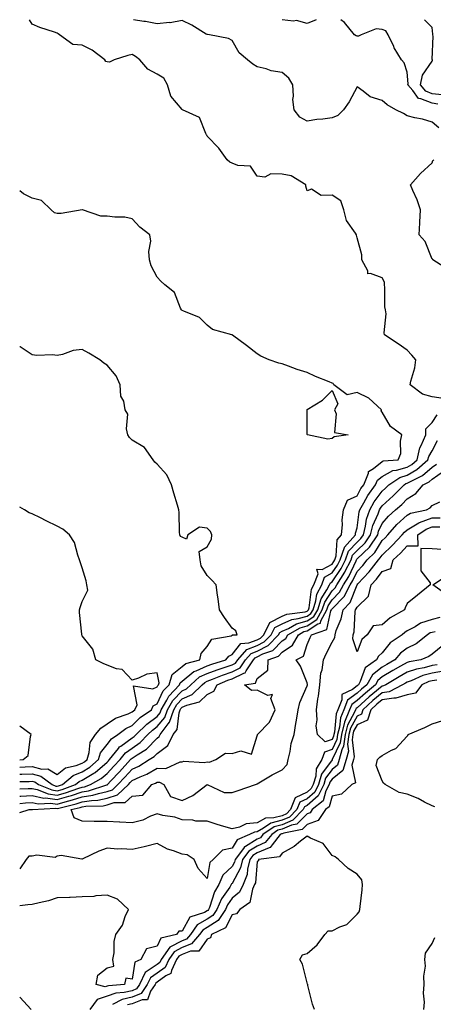
# Model space of a CAD drawing. Units: inches. Extents: x 1023923 to 1026563, y 7231898 to 7234538.
# Drawn here: x 1023923 to 1024089, y 7234144 to 7234538 of the extents above; entities that cross this region are included whole.
import ezdxf

# ---------------------------------------------------------------- set-up
doc = ezdxf.new("R2010")
doc.units = ezdxf.units.IN
doc.header["$MEASUREMENT"] = 0
doc.layers.add('Contour_10237231', color=7, linetype='Continuous', true_color=0x8a77fa)

msp = doc.modelspace()

# ---------------------------------------------------------------- linework, layer by layer
at = {"layer": 'Contour_10237231'}
for points in [[(1024092.54, 7234386.42, 2853), (1024088.05, 7234387.07, 2853), (1024084.24, 7234388.12, 2853), (1024079.3, 7234391.92, 2853), (1024079.53, 7234393.41, 2853), (1024081.23, 7234398.73, 2853), (1024081.59, 7234401.92, 2853), (1024079.92, 7234403.8, 2853), (1024078.05, 7234405.77, 2853), (1024074.46, 7234408.32, 2853), (1024068.97, 7234411.92, 2853), (1024068.83, 7234412.69, 2853), (1024069.63, 7234420.34, 2853), (1024069.46, 7234421.92, 2853), (1024069.22, 7234423.09, 2853), (1024069.16, 7234430.82, 2853), (1024068.99, 7234431.92, 2853), (1024069.03, 7234432.91, 2853), (1024068.05, 7234434.7, 2853), (1024063.46, 7234436.5, 2853), (1024062.41, 7234436.28, 2853), (1024062.42, 7234437.55, 2853), (1024059.98, 7234441.92, 2853), (1024059.98, 7234443.85, 2853), (1024058.05, 7234450.65, 2853), (1024057.87, 7234451.74, 2853), (1024057.76, 7234451.92, 2853), (1024057.39, 7234452.57, 2853), (1024053.79, 7234457.66, 2853), (1024052.7, 7234461.92, 2853), (1024051.59, 7234465.46, 2853), (1024048.05, 7234467.83, 2853), (1024043.73, 7234467.6, 2853), (1024039.83, 7234470.13, 2853), (1024038.05, 7234469.48, 2853), (1024037.52, 7234471.39, 2853), (1024037.48, 7234471.92, 2853), (1024031.66, 7234475.53, 2853), (1024028.05, 7234476.24, 2853), (1024023.58, 7234476.38, 2853), (1024021.08, 7234474.95, 2853), (1024018.05, 7234475.4, 2853), (1024015.45, 7234479.33, 2853), (1024010.3, 7234479.66, 2853), (1024008.05, 7234480.58, 2853), (1024007.11, 7234480.99, 2853), (1024006, 7234481.92, 2853), (1024002.78, 7234486.64, 2853), (1023998.05, 7234491.41, 2853), (1023997.87, 7234491.73, 2853), (1023997.84, 7234491.92, 2853), (1023997.5, 7234492.47, 2853), (1023994.94, 7234498.81, 2853), (1023988.21, 7234501.92, 2853), (1023988.11, 7234501.98, 2853), (1023988.05, 7234502.02, 2853), (1023983.48, 7234507.36, 2853), (1023982.15, 7234511.92, 2853), (1023980.71, 7234514.58, 2853), (1023978.05, 7234516.27, 2853), (1023974.36, 7234518.23, 2853), (1023971.08, 7234521.92, 2853), (1023969.36, 7234523.24, 2853), (1023968.05, 7234524.07, 2853), (1023966.31, 7234523.66, 2853), (1023960.88, 7234521.92, 2853), (1023958.89, 7234521.07, 2853), (1023958.05, 7234521.09, 2853), (1023957.44, 7234521.31, 2853), (1023957.05, 7234521.92, 2853), (1023952, 7234525.87, 2853), (1023948.05, 7234527.82, 2853), (1023944.24, 7234528.1, 2853), (1023938.89, 7234531.92, 2853), (1023938.46, 7234532.33, 2853), (1023938.05, 7234532.65, 2853), (1023936.9, 7234533.07, 2853), (1023931.04, 7234534.91, 2853), (1023928.05, 7234536.19, 2853), (1023926.97, 7234538, 2853)], [(1024090.8, 7234494.67, 2852), (1024088.05, 7234497.04, 2852), (1024084.28, 7234498.16, 2852), (1024081.19, 7234498.78, 2852), (1024078.05, 7234499.59, 2852), (1024076.6, 7234500.46, 2852), (1024073.58, 7234501.92, 2852), (1024070.1, 7234503.98, 2852), (1024068.05, 7234505.73, 2852), (1024063.28, 7234507.15, 2852), (1024060.53, 7234509.44, 2852), (1024058.05, 7234511.2, 2852), (1024054.85, 7234505.11, 2852), (1024052.62, 7234501.92, 2852), (1024050.34, 7234499.63, 2852), (1024048.05, 7234498.72, 2852), (1024044.32, 7234498.19, 2852), (1024041.88, 7234498.1, 2852), (1024038.05, 7234497.43, 2852), (1024035.12, 7234499, 2852), (1024032.91, 7234501.92, 2852), (1024032.27, 7234506.13, 2852), (1024032.6, 7234507.37, 2852), (1024032.29, 7234511.92, 2852), (1024030.75, 7234514.62, 2852), (1024028.05, 7234516.81, 2852), (1024023.62, 7234517.5, 2852), (1024021.66, 7234518.31, 2852), (1024018.05, 7234519.19, 2852), (1024016.35, 7234520.22, 2852), (1024014.18, 7234521.92, 2852), (1024010.92, 7234524.8, 2852), (1024008.05, 7234529.7, 2852), (1024006.57, 7234530.44, 2852), (1023999.01, 7234531.92, 2852), (1023998.19, 7234532.07, 2852), (1023998.05, 7234532.07, 2852), (1023997.7, 7234532.27, 2852), (1023991.9, 7234535.77, 2852), (1023988.05, 7234537.66, 2852), (1023983.17, 7234536.79, 2852), (1023982.97, 7234536.83, 2852), (1023978.05, 7234536.36, 2852), (1023973.38, 7234537.25, 2852), (1023972.64, 7234537.33, 2852), (1023968.55, 7234538, 2852)], [(1024041.7, 7234538, 2851), (1024038.05, 7234536.48, 2851), (1024033.75, 7234537.62, 2851), (1024032.56, 7234537.42, 2851), (1024028.05, 7234537.99, 2851), (1024028.04, 7234538, 2851)], [(1024090.39, 7234504.26, 2851), (1024088.05, 7234504.54, 2851), (1024083.62, 7234506.36, 2851), (1024082.58, 7234506.44, 2851), (1024080.34, 7234509.63, 2851), (1024078.42, 7234511.92, 2851), (1024078.52, 7234512.38, 2851), (1024078.05, 7234516.99, 2851), (1024076.86, 7234520.72, 2851), (1024075.82, 7234521.92, 2851), (1024072.93, 7234526.79, 2851), (1024072.76, 7234527.22, 2851), (1024070.53, 7234531.92, 2851), (1024069.61, 7234533.48, 2851), (1024068.05, 7234534.05, 2851), (1024065.63, 7234534.33, 2851), (1024059.65, 7234531.92, 2851), (1024058.56, 7234531.42, 2851), (1024058.05, 7234531.41, 2851), (1024057.62, 7234531.48, 2851), (1024057.01, 7234531.92, 2851), (1024052.95, 7234536.83, 2851), (1024051.54, 7234538, 2851)], [(1024092.07, 7234507.9, 2850), (1024088.05, 7234508.37, 2850), (1024085.53, 7234509.4, 2850), (1024083.4, 7234511.92, 2850), (1024084.22, 7234515.76, 2850), (1024088.05, 7234521.38, 2850), (1024088.26, 7234521.71, 2850), (1024088.23, 7234521.92, 2850), (1024088.17, 7234522.03, 2850), (1024088.52, 7234531.44, 2850), (1024088.4, 7234531.92, 2850), (1024088.34, 7234532.21, 2850), (1024088.05, 7234534.86, 2850), (1024085.03, 7234538, 2850)], [(1024094.26, 7234438.14, 2852), (1024088.38, 7234441.92, 2852), (1024088.32, 7234442.2, 2852), (1024088.05, 7234442.15, 2852), (1024085.34, 7234449.2, 2852), (1024082.91, 7234451.92, 2852), (1024083.23, 7234456.74, 2852), (1024083.17, 7234457.05, 2852), (1024083.38, 7234461.92, 2852), (1024082.09, 7234465.96, 2852), (1024080.35, 7234469.62, 2852), (1024079.42, 7234471.92, 2852), (1024083.44, 7234476.52, 2852), (1024088.05, 7234480.75, 2852), (1024088.36, 7234481.61, 2852), (1024088.81, 7234481.92, 2852)], [(1023923, 7234233.18, 2854), (1023926.74, 7234233.24, 2854), (1023928.05, 7234233.27, 2854), (1023929.12, 7234232.99, 2854), (1023930.55, 7234231.92, 2854), (1023935.9, 7234229.78, 2854), (1023938.05, 7234229.47, 2854), (1023939.96, 7234230.02, 2854), (1023945.35, 7234231.92, 2854), (1023946.82, 7234233.16, 2854), (1023948.05, 7234233.66, 2854), (1023952.68, 7234236.55, 2854), (1023953.15, 7234236.82, 2854), (1023958.05, 7234240.9, 2854), (1023958.54, 7234241.43, 2854), (1023958.99, 7234241.92, 2854), (1023962.5, 7234246.37, 2854), (1023962.95, 7234247.01, 2854), (1023963.44, 7234247.3, 2854), (1023968.05, 7234250.6, 2854), (1023968.83, 7234251.13, 2854), (1023969.61, 7234251.92, 2854), (1023973.85, 7234256.12, 2854), (1023978.05, 7234259.24, 2854), (1023979.26, 7234260.71, 2854), (1023979.69, 7234261.92, 2854), (1023981.9, 7234265.77, 2854), (1023982.64, 7234267.34, 2854), (1023987, 7234271.92, 2854), (1023987.25, 7234272.72, 2854), (1023988.05, 7234273.37, 2854), (1023992.74, 7234277.24, 2854), (1023993.6, 7234277.48, 2854), (1023998.05, 7234279.43, 2854), (1023999.85, 7234280.12, 2854), (1024005.57, 7234281.92, 2854), (1024006.66, 7234283.32, 2854), (1024008.05, 7234283.97, 2854), (1024011.51, 7234288.46, 2854), (1024014.77, 7234288.63, 2854), (1024018.05, 7234289.9, 2854), (1024019.38, 7234290.59, 2854), (1024020.69, 7234291.92, 2854), (1024023.13, 7234296.83, 2854), (1024028.05, 7234299.3, 2854), (1024029.87, 7234300.1, 2854), (1024037.25, 7234301.12, 2854), (1024038.05, 7234301.34, 2854), (1024038.4, 7234301.57, 2854), (1024038.6, 7234301.92, 2854), (1024038.83, 7234302.71, 2854), (1024039.85, 7234310.12, 2854), (1024040.8, 7234311.92, 2854), (1024042.41, 7234316.28, 2854), (1024041.88, 7234318.09, 2854), (1024044.1, 7234317.97, 2854), (1024048.05, 7234320.18, 2854), (1024048.75, 7234321.22, 2854), (1024049.1, 7234321.92, 2854), (1024049.67, 7234323.54, 2854), (1024050.04, 7234329.93, 2854), (1024051.8, 7234331.92, 2854), (1024052.19, 7234336.06, 2854), (1024052.09, 7234337.88, 2854), (1024052.62, 7234341.92, 2854), (1024054.24, 7234345.73, 2854), (1024058.05, 7234347.49, 2854), (1024059.59, 7234350.37, 2854), (1024060.69, 7234351.92, 2854), (1024062.62, 7234356.49, 2854), (1024062.68, 7234357.28, 2854), (1024064.61, 7234358.48, 2854), (1024068.05, 7234361.23, 2854), (1024068.5, 7234361.47, 2854), (1024074.55, 7234361.92, 2854), (1024075.55, 7234364.43, 2854), (1024075.45, 7234369.32, 2854), (1024076.02, 7234371.92, 2854), (1024071.39, 7234375.27, 2854), (1024068.05, 7234380.99, 2854), (1024067.64, 7234381.51, 2854), (1024067.78, 7234381.92, 2854), (1024062.72, 7234386.6, 2854), (1024058.05, 7234388.8, 2854), (1024054.09, 7234387.95, 2854), (1024048.69, 7234391.92, 2854), (1024048.5, 7234392.38, 2854), (1024048.05, 7234392.61, 2854), (1024046.86, 7234393.11, 2854), (1024041.41, 7234395.27, 2854), (1024038.05, 7234396.8, 2854), (1024034.12, 7234397.99, 2854), (1024030.55, 7234399.41, 2854), (1024028.05, 7234400.3, 2854), (1024026.7, 7234400.57, 2854), (1024022.85, 7234401.92, 2854), (1024019.48, 7234403.35, 2854), (1024018.05, 7234404.36, 2854), (1024013.73, 7234407.6, 2854), (1024008.19, 7234411.77, 2854), (1024008.05, 7234411.88, 2854), (1024008.03, 7234411.89, 2854), (1024007.91, 7234411.92, 2854), (1024000.16, 7234414.03, 2854), (1023998.05, 7234415.75, 2854), (1023995.02, 7234418.88, 2854), (1023988.64, 7234421.32, 2854), (1023988.05, 7234421.65, 2854), (1023987.89, 7234421.75, 2854), (1023987.78, 7234421.92, 2854), (1023987.42, 7234422.55, 2854), (1023985, 7234428.87, 2854), (1023981.04, 7234431.92, 2854), (1023979.46, 7234433.34, 2854), (1023978.05, 7234435.01, 2854), (1023975.61, 7234439.48, 2854), (1023974.96, 7234441.92, 2854), (1023974.75, 7234445.22, 2854), (1023975.45, 7234449.32, 2854), (1023975.16, 7234451.92, 2854), (1023971.14, 7234455, 2854), (1023968.05, 7234458.35, 2854), (1023965.14, 7234459.01, 2854), (1023961.04, 7234458.93, 2854), (1023958.05, 7234459.37, 2854), (1023955.45, 7234459.33, 2854), (1023948.09, 7234461.88, 2854), (1023948.01, 7234461.88, 2854), (1023939.57, 7234460.4, 2854), (1023938.05, 7234460.46, 2854), (1023936.92, 7234460.78, 2854), (1023935.57, 7234461.92, 2854), (1023931.72, 7234465.59, 2854), (1023928.05, 7234466.57, 2854), (1023924.48, 7234468.34, 2854), (1023923, 7234469.57, 2854)], [(1023923, 7234236.08, 2855), (1023923.87, 7234236.09, 2855), (1023928.05, 7234236.2, 2855), (1023931.45, 7234235.31, 2855), (1023935.98, 7234231.92, 2855), (1023937.46, 7234231.32, 2855), (1023938.05, 7234231.25, 2855), (1023938.58, 7234231.39, 2855), (1023940.08, 7234231.92, 2855), (1023944.38, 7234235.59, 2855), (1023948.05, 7234237.08, 2855), (1023951.04, 7234238.94, 2855), (1023954.51, 7234241.92, 2855), (1023955.37, 7234244.6, 2855), (1023958.05, 7234248, 2855), (1023959.69, 7234250.28, 2855), (1023962.33, 7234251.92, 2855), (1023965.55, 7234254.43, 2855), (1023968.05, 7234255.57, 2855), (1023971.25, 7234258.73, 2855), (1023975.75, 7234261.92, 2855), (1023976.45, 7234263.52, 2855), (1023978.05, 7234264.28, 2855), (1023980.49, 7234269.49, 2855), (1023982.8, 7234271.92, 2855), (1023984.03, 7234275.94, 2855), (1023988.05, 7234279.17, 2855), (1023989.55, 7234280.41, 2855), (1023995.16, 7234281.92, 2855), (1023995.63, 7234284.35, 2855), (1023998.05, 7234287.15, 2855), (1023999.85, 7234290.12, 2855), (1024007.62, 7234291.48, 2855), (1024008.05, 7234291.69, 2855), (1024008.15, 7234291.82, 2855), (1024010.06, 7234291.92, 2855), (1024009.53, 7234293.41, 2855), (1024008.05, 7234294.57, 2855), (1024004.94, 7234298.81, 2855), (1024002.99, 7234301.92, 2855), (1024002.41, 7234306.27, 2855), (1024002.21, 7234307.77, 2855), (1024001.64, 7234311.92, 2855), (1023999.87, 7234313.74, 2855), (1023998.05, 7234315.6, 2855), (1023995.67, 7234319.54, 2855), (1023995.2, 7234321.92, 2855), (1023994.81, 7234325.16, 2855), (1023998.05, 7234327.08, 2855), (1023999.83, 7234330.15, 2855), (1023999.89, 7234331.92, 2855), (1023999.36, 7234333.22, 2855), (1023998.05, 7234334.53, 2855), (1023994.96, 7234335.01, 2855), (1023990.37, 7234331.92, 2855), (1023989.77, 7234330.2, 2855), (1023988.05, 7234330.9, 2855), (1023987.37, 7234331.24, 2855), (1023987.15, 7234331.92, 2855), (1023987, 7234332.96, 2855), (1023986.9, 7234340.78, 2855), (1023986.7, 7234341.92, 2855), (1023986.16, 7234343.81, 2855), (1023984.65, 7234348.51, 2855), (1023983.77, 7234351.92, 2855), (1023981.96, 7234355.82, 2855), (1023978.05, 7234360.15, 2855), (1023977.11, 7234360.97, 2855), (1023976.47, 7234361.92, 2855), (1023972.99, 7234366.86, 2855), (1023968.05, 7234369.8, 2855), (1023966.92, 7234370.79, 2855), (1023966.27, 7234371.92, 2855), (1023965.73, 7234374.25, 2855), (1023966.25, 7234380.13, 2855), (1023965.22, 7234381.92, 2855), (1023964.63, 7234385.35, 2855), (1023963.44, 7234387.31, 2855), (1023963.17, 7234391.92, 2855), (1023961.57, 7234395.45, 2855), (1023958.05, 7234399.76, 2855), (1023956.7, 7234400.56, 2855), (1023955.04, 7234401.92, 2855), (1023950.67, 7234404.54, 2855), (1023948.05, 7234405.97, 2855), (1023944.38, 7234405.59, 2855), (1023940.18, 7234404.06, 2855), (1023938.05, 7234403.7, 2855), (1023936.08, 7234403.89, 2855), (1023929.81, 7234403.67, 2855), (1023928.05, 7234403.9, 2855), (1023923.19, 7234407.06, 2855), (1023923, 7234407.21, 2855)], [(1023923, 7234230.27, 2853), (1023926.45, 7234230.33, 2853), (1023928.05, 7234230.42, 2853), (1023930, 7234229.98, 2853), (1023934.36, 7234228.23, 2853), (1023938.05, 7234227.7, 2853), (1023941.33, 7234228.64, 2853), (1023946.64, 7234230.5, 2853), (1023948.05, 7234230.95, 2853), (1023948.89, 7234231.08, 2853), (1023951.41, 7234231.92, 2853), (1023955.63, 7234234.33, 2853), (1023958.05, 7234236.34, 2853), (1023960.71, 7234239.25, 2853), (1023963.19, 7234241.92, 2853), (1023965.34, 7234244.64, 2853), (1023968.05, 7234246.58, 2853), (1023971.25, 7234248.73, 2853), (1023974.36, 7234251.92, 2853), (1023976.21, 7234253.76, 2853), (1023978.05, 7234255.12, 2853), (1023981.14, 7234258.84, 2853), (1023982.21, 7234261.92, 2853), (1023984.34, 7234265.63, 2853), (1023988.05, 7234269.47, 2853), (1023989.73, 7234270.23, 2853), (1023991.49, 7234271.92, 2853), (1023994.98, 7234275, 2853), (1023998.05, 7234276.34, 2853), (1024002.07, 7234277.89, 2853), (1024004.91, 7234278.78, 2853), (1024008.05, 7234279.87, 2853), (1024009.42, 7234280.54, 2853), (1024010.34, 7234281.92, 2853), (1024013.95, 7234286.02, 2853), (1024018.05, 7234287.61, 2853), (1024020.9, 7234289.08, 2853), (1024023.67, 7234291.92, 2853), (1024025.12, 7234294.84, 2853), (1024028.05, 7234296.31, 2853), (1024031.94, 7234298.02, 2853), (1024034.51, 7234298.38, 2853), (1024038.05, 7234299.39, 2853), (1024039.59, 7234300.37, 2853), (1024040.43, 7234301.92, 2853), (1024041.53, 7234305.41, 2853), (1024041.9, 7234308.07, 2853), (1024043.95, 7234311.92, 2853), (1024045.04, 7234314.93, 2853), (1024048.05, 7234316.61, 2853), (1024050.2, 7234319.77, 2853), (1024051.29, 7234321.92, 2853), (1024053.01, 7234326.87, 2853), (1024053.01, 7234326.96, 2853), (1024057.41, 7234331.92, 2853), (1024057.46, 7234332.51, 2853), (1024058.05, 7234334.69, 2853), (1024058.91, 7234341.05, 2853), (1024059.2, 7234341.92, 2853), (1024060.8, 7234344.66, 2853), (1024062.37, 7234347.6, 2853), (1024065.41, 7234351.92, 2853), (1024066.19, 7234353.78, 2853), (1024068.05, 7234355.26, 2853), (1024072.39, 7234357.58, 2853), (1024073.81, 7234357.69, 2853), (1024078.05, 7234358.91, 2853), (1024079.96, 7234360.02, 2853), (1024082.09, 7234361.92, 2853), (1024083.23, 7234366.75, 2853), (1024083.75, 7234367.61, 2853), (1024085.61, 7234371.92, 2853), (1024085.61, 7234374.35, 2853), (1024088.05, 7234376.8, 2853), (1024090.06, 7234379.9, 2853)], [(1023923, 7234227.36, 2852), (1023923.5, 7234227.37, 2852), (1023928.05, 7234227.62, 2852), (1023932.7, 7234226.57, 2852), (1023933.36, 7234226.6, 2852), (1023938.05, 7234225.93, 2852), (1023942.72, 7234227.26, 2852), (1023943.75, 7234227.62, 2852), (1023948.05, 7234228.98, 2852), (1023950.59, 7234229.38, 2852), (1023957.95, 7234231.82, 2852), (1023958.05, 7234231.84, 2852), (1023958.11, 7234231.86, 2852), (1023958.17, 7234231.92, 2852), (1023959.53, 7234233.4, 2852), (1023962.89, 7234237.08, 2852), (1023967.37, 7234241.92, 2852), (1023967.68, 7234242.3, 2852), (1023968.05, 7234242.56, 2852), (1023970.02, 7234243.88, 2852), (1023973.81, 7234246.17, 2852), (1023978.05, 7234250.55, 2852), (1023978.83, 7234251.14, 2852), (1023979.2, 7234251.92, 2852), (1023982.42, 7234256.3, 2852), (1023982.99, 7234256.98, 2852), (1023984.75, 7234261.92, 2852), (1023985.94, 7234264.02, 2852), (1023988.05, 7234266.2, 2852), (1023992, 7234267.97, 2852), (1023996.06, 7234271.92, 2852), (1023997.11, 7234272.85, 2852), (1023998.05, 7234273.26, 2852), (1024000.22, 7234274.09, 2852), (1024004.22, 7234275.75, 2852), (1024008.05, 7234277.07, 2852), (1024011.29, 7234278.68, 2852), (1024013.44, 7234281.92, 2852), (1024015.59, 7234284.37, 2852), (1024018.05, 7234285.32, 2852), (1024022.41, 7234287.56, 2852), (1024026.64, 7234291.92, 2852), (1024027.11, 7234292.85, 2852), (1024028.05, 7234293.33, 2852), (1024030.55, 7234294.42, 2852), (1024033.75, 7234296.21, 2852), (1024038.05, 7234297.44, 2852), (1024040.8, 7234299.17, 2852), (1024042.29, 7234301.92, 2852), (1024043.67, 7234306.3, 2852), (1024045.98, 7234309.84, 2852), (1024047.07, 7234311.92, 2852), (1024047.35, 7234312.63, 2852), (1024048.05, 7234313.03, 2852), (1024051.64, 7234318.34, 2852), (1024053.48, 7234321.92, 2852), (1024054.65, 7234325.32, 2852), (1024058.05, 7234328.95, 2852), (1024059.57, 7234330.41, 2852), (1024060.59, 7234331.92, 2852), (1024061.43, 7234335.31, 2852), (1024061.82, 7234338.15, 2852), (1024063.09, 7234341.92, 2852), (1024064.91, 7234345.06, 2852), (1024068.05, 7234349.35, 2852), (1024069.44, 7234350.54, 2852), (1024070.76, 7234351.92, 2852), (1024075.12, 7234354.86, 2852), (1024078.05, 7234355.7, 2852), (1024082, 7234357.97, 2852), (1024086.43, 7234361.92, 2852), (1024086.72, 7234363.24, 2852), (1024088.05, 7234365.43, 2852), (1024090.3, 7234369.67, 2852)], [(1023923, 7234224.44, 2851), (1023925.3, 7234224.67, 2851), (1023928.05, 7234224.83, 2851), (1023930.41, 7234224.29, 2851), (1023935.43, 7234224.54, 2851), (1023938.05, 7234224.16, 2851), (1023941.17, 7234225.05, 2851), (1023944.18, 7234225.79, 2851), (1023948.05, 7234227.02, 2851), (1023952.29, 7234227.68, 2851), (1023954.55, 7234228.43, 2851), (1023958.05, 7234229.18, 2851), (1023960.12, 7234229.84, 2851), (1023962.33, 7234231.92, 2851), (1023965.06, 7234234.91, 2851), (1023968.05, 7234238.13, 2851), (1023970.65, 7234239.32, 2851), (1023974.85, 7234241.92, 2851), (1023976.86, 7234243.12, 2851), (1023978.05, 7234244.36, 2851), (1023982.35, 7234247.63, 2851), (1023984.46, 7234251.92, 2851), (1023985.98, 7234253.99, 2851), (1023986.84, 7234260.71, 2851), (1023987.27, 7234261.92, 2851), (1023987.56, 7234262.42, 2851), (1023988.05, 7234262.94, 2851), (1023989.89, 7234263.77, 2851), (1023994.92, 7234265.05, 2851), (1023998.05, 7234268.01, 2851), (1024000.71, 7234269.26, 2851), (1024002.07, 7234271.92, 2851), (1024006.31, 7234273.67, 2851), (1024008.05, 7234274.27, 2851), (1024012.72, 7234276.58, 2851), (1024013.3, 7234276.67, 2851), (1024013.62, 7234277.49, 2851), (1024016.55, 7234281.92, 2851), (1024017.25, 7234282.72, 2851), (1024018.05, 7234283.02, 2851), (1024020.34, 7234284.21, 2851), (1024024.34, 7234285.62, 2851), (1024028.05, 7234289.47, 2851), (1024029.5, 7234290.46, 2851), (1024030.32, 7234291.92, 2851), (1024035.28, 7234294.69, 2851), (1024038.05, 7234295.48, 2851), (1024042, 7234297.96, 2851), (1024044.14, 7234301.92, 2851), (1024045.08, 7234304.9, 2851), (1024048.05, 7234309.46, 2851), (1024049.26, 7234310.7, 2851), (1024049.92, 7234311.92, 2851), (1024053.09, 7234316.88, 2851), (1024053.15, 7234317.02, 2851), (1024055.67, 7234321.92, 2851), (1024056.27, 7234323.7, 2851), (1024058.05, 7234325.59, 2851), (1024061.27, 7234328.69, 2851), (1024063.46, 7234331.92, 2851), (1024064.38, 7234335.59, 2851), (1024066.43, 7234340.29, 2851), (1024066.98, 7234341.92, 2851), (1024067.37, 7234342.6, 2851), (1024068.05, 7234343.54, 2851), (1024072.56, 7234347.42, 2851), (1024076.96, 7234351.92, 2851), (1024077.6, 7234352.36, 2851), (1024078.05, 7234352.5, 2851), (1024079.4, 7234353.27, 2851), (1024084.3, 7234355.68, 2851), (1024088.05, 7234358.92, 2851), (1024089.83, 7234360.14, 2851)], [(1023923, 7234220.75, 2850), (1023926.86, 7234221.92, 2850), (1023927.93, 7234222.03, 2850), (1023928.05, 7234222.04, 2850), (1023928.15, 7234222.02, 2850), (1023937.5, 7234222.47, 2850), (1023938.05, 7234222.39, 2850), (1023938.69, 7234222.57, 2850), (1023945.67, 7234224.29, 2850), (1023948.05, 7234225.05, 2850), (1023951.76, 7234225.63, 2850), (1023954.26, 7234225.7, 2850), (1023958.05, 7234226.51, 2850), (1023962.15, 7234227.83, 2850), (1023966.49, 7234231.92, 2850), (1023967.23, 7234232.73, 2850), (1023968.05, 7234233.61, 2850), (1023971.17, 7234235.05, 2850), (1023973.85, 7234236.12, 2850), (1023978.05, 7234238.52, 2850), (1023981.55, 7234238.41, 2850), (1023987.19, 7234241.07, 2850), (1023988.05, 7234240.99, 2850), (1023988.71, 7234241.25, 2850), (1023996.9, 7234240.78, 2850), (1023998.05, 7234241, 2850), (1023999.03, 7234240.93, 2850), (1024001.55, 7234241.92, 2850), (1024005.43, 7234244.54, 2850), (1024008.05, 7234244.35, 2850), (1024011.51, 7234245.39, 2850), (1024015.82, 7234244.15, 2850), (1024018.05, 7234251.43, 2850), (1024018.13, 7234251.85, 2850), (1024018.15, 7234251.92, 2850), (1024023.05, 7234256.92, 2850), (1024025.22, 7234261.92, 2850), (1024023.56, 7234266.41, 2850), (1024024.16, 7234268.04, 2850), (1024022.35, 7234267.62, 2850), (1024018.05, 7234269.77, 2850), (1024015.73, 7234269.59, 2850), (1024012.95, 7234271.92, 2850), (1024017.39, 7234272.59, 2850), (1024018.05, 7234274.34, 2850), (1024022.27, 7234277.69, 2850), (1024022.52, 7234281.92, 2850), (1024026.6, 7234283.37, 2850), (1024028.05, 7234284.87, 2850), (1024032.23, 7234287.74, 2850), (1024034.55, 7234291.92, 2850), (1024036.8, 7234293.17, 2850), (1024038.05, 7234293.53, 2850), (1024042.37, 7234296.24, 2850), (1024043.38, 7234296.59, 2850), (1024043.58, 7234297.45, 2850), (1024046, 7234301.92, 2850), (1024046.49, 7234303.48, 2850), (1024048.05, 7234305.88, 2850), (1024051.04, 7234308.93, 2850), (1024052.64, 7234311.92, 2850), (1024054.75, 7234315.23, 2850), (1024057.62, 7234321.5, 2850), (1024057.84, 7234321.92, 2850), (1024057.89, 7234322.08, 2850), (1024058.05, 7234322.24, 2850), (1024062.99, 7234326.98, 2850), (1024066.33, 7234331.92, 2850), (1024066.68, 7234333.3, 2850), (1024068.05, 7234336.45, 2850), (1024070.57, 7234339.4, 2850), (1024073.42, 7234341.92, 2850), (1024075.92, 7234344.05, 2850), (1024078.05, 7234346.23, 2850), (1024081.59, 7234348.38, 2850), (1024084.5, 7234351.92, 2850), (1024086.88, 7234353.09, 2850), (1024088.05, 7234354.11, 2850), (1024092.66, 7234357.3, 2850)], [(1024089.26, 7234293.13, 2849), (1024088.05, 7234292.84, 2849), (1024087.35, 7234292.62, 2849), (1024086.29, 7234291.92, 2849), (1024081.66, 7234288.32, 2849), (1024078.05, 7234286.55, 2849), (1024075.39, 7234284.58, 2849), (1024073.15, 7234281.92, 2849), (1024069.92, 7234280.05, 2849), (1024068.05, 7234278.97, 2849), (1024064.16, 7234275.82, 2849), (1024062, 7234271.92, 2849), (1024059.85, 7234270.12, 2849), (1024058.05, 7234268.51, 2849), (1024054.26, 7234265.71, 2849), (1024052.72, 7234261.92, 2849), (1024051.37, 7234258.6, 2849), (1024051.04, 7234254.9, 2849), (1024050.26, 7234251.92, 2849), (1024050, 7234249.98, 2849), (1024048.05, 7234245.93, 2849), (1024045.02, 7234244.96, 2849), (1024043.93, 7234241.92, 2849), (1024041.72, 7234238.25, 2849), (1024041.51, 7234235.37, 2849), (1024040.45, 7234231.92, 2849), (1024039.65, 7234230.32, 2849), (1024038.05, 7234228.9, 2849), (1024033.28, 7234226.68, 2849), (1024031.45, 7234221.92, 2849), (1024029.75, 7234220.22, 2849), (1024028.05, 7234219.5, 2849), (1024024.73, 7234218.6, 2849), (1024021.45, 7234218.51, 2849), (1024018.05, 7234216.68, 2849), (1024013.71, 7234216.26, 2849), (1024010.98, 7234214.85, 2849), (1024008.05, 7234214.21, 2849), (1024004.75, 7234215.22, 2849), (1024002.05, 7234215.93, 2849), (1023998.05, 7234217.3, 2849), (1023993.5, 7234217.37, 2849), (1023992.29, 7234217.69, 2849), (1023988.05, 7234217.79, 2849), (1023985.1, 7234218.97, 2849), (1023980.34, 7234219.64, 2849), (1023978.05, 7234220.27, 2849), (1023975.39, 7234219.26, 2849), (1023972.23, 7234217.74, 2849), (1023968.05, 7234216.62, 2849), (1023963.09, 7234216.87, 2849), (1023963.01, 7234216.88, 2849), (1023958.05, 7234217.12, 2849), (1023953.28, 7234217.15, 2849), (1023952.76, 7234217.2, 2849), (1023948.05, 7234217.26, 2849), (1023944.79, 7234218.65, 2849), (1023943.62, 7234221.92, 2849), (1023947.17, 7234222.8, 2849), (1023948.05, 7234223.08, 2849), (1023949.42, 7234223.3, 2849), (1023956.47, 7234223.5, 2849), (1023958.05, 7234223.84, 2849), (1023960.88, 7234224.75, 2849), (1023965.22, 7234224.76, 2849), (1023968.05, 7234227.29, 2849), (1023972.31, 7234227.66, 2849), (1023975.86, 7234231.92, 2849), (1023977.42, 7234232.55, 2849), (1023978.05, 7234232.9, 2849), (1023979.01, 7234232.88, 2849), (1023980.71, 7234231.92, 2849), (1023983.36, 7234227.23, 2849), (1023988.05, 7234225.57, 2849), (1023992.37, 7234227.61, 2849), (1023997.99, 7234231.92, 2849), (1023998.03, 7234231.94, 2849), (1023998.07, 7234231.94, 2849), (1023998.11, 7234231.92, 2849), (1024004.91, 7234228.78, 2849), (1024008.05, 7234228.78, 2849), (1024010.39, 7234229.59, 2849), (1024017.44, 7234231.92, 2849), (1024017.8, 7234232.16, 2849), (1024018.05, 7234232.21, 2849), (1024018.75, 7234232.61, 2849), (1024024.09, 7234235.88, 2849), (1024028.05, 7234237.86, 2849), (1024030.04, 7234239.93, 2849), (1024030.49, 7234241.92, 2849), (1024031.29, 7234245.16, 2849), (1024031.64, 7234248.32, 2849), (1024032.93, 7234251.92, 2849), (1024033.56, 7234256.41, 2849), (1024033.79, 7234257.67, 2849), (1024034.46, 7234261.92, 2849), (1024035.18, 7234264.8, 2849), (1024038.05, 7234271.46, 2849), (1024038.15, 7234271.83, 2849), (1024038.15, 7234271.92, 2849), (1024038.17, 7234272.03, 2849), (1024038.05, 7234272.61, 2849), (1024035.45, 7234279.32, 2849), (1024033.73, 7234281.92, 2849), (1024036.64, 7234283.33, 2849), (1024038.05, 7234287.99, 2849), (1024039.22, 7234290.75, 2849), (1024039.79, 7234291.92, 2849), (1024045.92, 7234294.05, 2849), (1024047.6, 7234301.47, 2849), (1024047.84, 7234301.92, 2849), (1024047.89, 7234302.08, 2849), (1024048.05, 7234302.32, 2849), (1024052.82, 7234307.16, 2849), (1024055.35, 7234311.92, 2849), (1024056.39, 7234313.57, 2849), (1024058.05, 7234317.16, 2849), (1024060.37, 7234319.6, 2849), (1024062.11, 7234321.92, 2849), (1024065.16, 7234324.81, 2849), (1024068.05, 7234329.59, 2849), (1024069.24, 7234330.72, 2849), (1024070.35, 7234331.92, 2849), (1024073.93, 7234336.03, 2849), (1024078.05, 7234339.72, 2849), (1024079.44, 7234340.53, 2849), (1024085.8, 7234341.92, 2849), (1024087.33, 7234342.63, 2849), (1024088.05, 7234343.6, 2849), (1024091.21, 7234345.08, 2849)], [(1023923, 7234238.98, 2856), (1023925.18, 7234239.05, 2856), (1023928.05, 7234239.12, 2856), (1023931.84, 7234238.13, 2856), (1023934.32, 7234238.19, 2856), (1023938.05, 7234235.99, 2856), (1023941.37, 7234238.59, 2856), (1023945.65, 7234239.52, 2856), (1023948.05, 7234240.48, 2856), (1023948.93, 7234241.04, 2856), (1023949.96, 7234241.92, 2856), (1023950.86, 7234244.74, 2856), (1023951.23, 7234248.75, 2856), (1023953.34, 7234251.92, 2856), (1023955.49, 7234254.48, 2856), (1023958.05, 7234256.19, 2856), (1023961.39, 7234258.58, 2856), (1023966.39, 7234260.27, 2856), (1023968.05, 7234261.02, 2856), (1023968.5, 7234261.47, 2856), (1023969.14, 7234261.92, 2856), (1023970, 7234263.87, 2856), (1023968.5, 7234271.47, 2856), (1023976.35, 7234270.22, 2856), (1023978.05, 7234271.02, 2856), (1023978.34, 7234271.64, 2856), (1023978.6, 7234271.92, 2856), (1023978.85, 7234272.72, 2856), (1023978.05, 7234276.7, 2856), (1023973.83, 7234276.14, 2856), (1023970.61, 7234274.47, 2856), (1023968.05, 7234273.79, 2856), (1023964.07, 7234277.94, 2856), (1023961.7, 7234278.27, 2856), (1023958.05, 7234279.74, 2856), (1023956.45, 7234280.33, 2856), (1023953.42, 7234281.92, 2856), (1023952.25, 7234286.12, 2856), (1023948.05, 7234291.5, 2856), (1023947.87, 7234291.74, 2856), (1023947.85, 7234291.92, 2856), (1023947.85, 7234292.11, 2856), (1023946.94, 7234300.82, 2856), (1023946.96, 7234301.92, 2856), (1023947.19, 7234302.79, 2856), (1023948.05, 7234305.19, 2856), (1023950.22, 7234309.74, 2856), (1023949.91, 7234311.92, 2856), (1023949.63, 7234313.5, 2856), (1023948.05, 7234318.63, 2856), (1023947.17, 7234321.05, 2856), (1023946.96, 7234321.92, 2856), (1023946.23, 7234323.73, 2856), (1023944.92, 7234328.8, 2856), (1023942.95, 7234331.92, 2856), (1023940.3, 7234334.17, 2856), (1023938.05, 7234335.35, 2856), (1023933.62, 7234337.5, 2856), (1023931.27, 7234338.7, 2856), (1023928.05, 7234340.32, 2856), (1023926.86, 7234340.73, 2856), (1023924.91, 7234341.92, 2856), (1023923, 7234342.91, 2856)], [(1024091.23, 7234298.74, 2848), (1024088.05, 7234297.96, 2848), (1024083.42, 7234296.56, 2848), (1024081.25, 7234295.13, 2848), (1024078.05, 7234293.41, 2848), (1024077.13, 7234292.84, 2848), (1024076.12, 7234291.92, 2848), (1024071.31, 7234288.65, 2848), (1024068.05, 7234284.61, 2848), (1024066.64, 7234283.34, 2848), (1024065.88, 7234281.92, 2848), (1024061.29, 7234278.69, 2848), (1024059.32, 7234273.19, 2848), (1024058.62, 7234271.92, 2848), (1024058.3, 7234271.67, 2848), (1024058.05, 7234271.43, 2848), (1024056.17, 7234270.05, 2848), (1024051.96, 7234268.01, 2848), (1024051.94, 7234265.8, 2848), (1024050.34, 7234261.92, 2848), (1024049.69, 7234260.28, 2848), (1024048.99, 7234252.87, 2848), (1024048.75, 7234251.92, 2848), (1024048.67, 7234251.3, 2848), (1024048.05, 7234250.02, 2848), (1024045.24, 7234249.11, 2848), (1024042.25, 7234251.92, 2848), (1024041.64, 7234255.51, 2848), (1024042.11, 7234257.86, 2848), (1024041.76, 7234261.92, 2848), (1024042.33, 7234266.21, 2848), (1024042.62, 7234267.35, 2848), (1024043.09, 7234271.92, 2848), (1024043.48, 7234276.5, 2848), (1024044.05, 7234277.91, 2848), (1024044.65, 7234281.92, 2848), (1024045.71, 7234284.26, 2848), (1024048.05, 7234288.89, 2848), (1024049.14, 7234290.83, 2848), (1024049.22, 7234291.92, 2848), (1024049.73, 7234293.6, 2848), (1024051.72, 7234298.25, 2848), (1024052.46, 7234301.92, 2848), (1024055.22, 7234304.74, 2848), (1024058.05, 7234311.89, 2848), (1024058.07, 7234311.91, 2848), (1024058.34, 7234312.22, 2848), (1024062.93, 7234317.04, 2848), (1024066.6, 7234321.92, 2848), (1024067.35, 7234322.62, 2848), (1024068.05, 7234323.79, 2848), (1024072.23, 7234327.73, 2848), (1024076.08, 7234331.92, 2848), (1024077, 7234332.97, 2848), (1024078.05, 7234333.92, 2848), (1024082.82, 7234336.7, 2848), (1024083.09, 7234336.87, 2848), (1024088.05, 7234338.68, 2848), (1024091.29, 7234338.69, 2848)], [(1024092.11, 7234325.97, 2847), (1024088.05, 7234326.33, 2847), (1024083.62, 7234326.35, 2847), (1024083.54, 7234321.92, 2847), (1024083.56, 7234317.43, 2847), (1024087.31, 7234312.65, 2847), (1024087.35, 7234311.92, 2847), (1024082.29, 7234307.69, 2847), (1024078.05, 7234304.43, 2847), (1024077.33, 7234302.65, 2847), (1024076.98, 7234301.92, 2847), (1024071.27, 7234298.69, 2847), (1024068.05, 7234295.87, 2847), (1024064.48, 7234295.49, 2847), (1024062.11, 7234291.92, 2847), (1024059.91, 7234290.06, 2847), (1024058.05, 7234285.04, 2847), (1024056.35, 7234290.22, 2847), (1024056.49, 7234291.92, 2847), (1024056.86, 7234293.12, 2847), (1024057.29, 7234301.16, 2847), (1024057.44, 7234301.92, 2847), (1024057.74, 7234302.22, 2847), (1024058.05, 7234303, 2847), (1024062.62, 7234307.34, 2847), (1024063.71, 7234311.92, 2847), (1024065.82, 7234314.15, 2847), (1024068.05, 7234317.23, 2847), (1024071.62, 7234318.36, 2847), (1024072.56, 7234321.92, 2847), (1024075.39, 7234324.58, 2847), (1024078.05, 7234327.5, 2847), (1024082.46, 7234327.51, 2847), (1024082.39, 7234331.92, 2847), (1024085.76, 7234334.21, 2847), (1024088.05, 7234335.04, 2847), (1024091.17, 7234335.05, 2847)], [(1024094.01, 7234307.88, 2847), (1024088.32, 7234311.92, 2847), (1024094.18, 7234315.8, 2847)], [(1024092.39, 7234287.57, 2850), (1024088.05, 7234284.08, 2850), (1024086.8, 7234283.17, 2850), (1024083.58, 7234281.92, 2850), (1024078.87, 7234281.1, 2850), (1024078.05, 7234280.82, 2850), (1024075.43, 7234279.3, 2850), (1024072.41, 7234277.55, 2850), (1024068.05, 7234275.03, 2850), (1024066.33, 7234273.63, 2850), (1024065.39, 7234271.92, 2850), (1024061.39, 7234268.58, 2850), (1024058.05, 7234265.59, 2850), (1024055.94, 7234264.03, 2850), (1024055.08, 7234261.92, 2850), (1024053.07, 7234256.95, 2850), (1024053.05, 7234256.91, 2850), (1024051.78, 7234251.92, 2850), (1024051.33, 7234248.65, 2850), (1024048.11, 7234241.99, 2850), (1024048.09, 7234241.92, 2850), (1024048.09, 7234241.88, 2850), (1024048.05, 7234241.85, 2850), (1024043.85, 7234236.12, 2850), (1024042.58, 7234231.92, 2850), (1024041.08, 7234228.89, 2850), (1024038.05, 7234226.23, 2850), (1024035.12, 7234224.86, 2850), (1024033.97, 7234221.92, 2850), (1024031.02, 7234218.95, 2850), (1024028.05, 7234217.7, 2850), (1024023.5, 7234216.47, 2850), (1024020.57, 7234214.44, 2850), (1024018.05, 7234213.08, 2850), (1024017, 7234212.97, 2850), (1024014.94, 7234211.92, 2850), (1024010.08, 7234209.89, 2850), (1024008.05, 7234206.44, 2850), (1024004.2, 7234205.77, 2850), (1024000.39, 7234201.92, 2850), (1023999.16, 7234200.82, 2850), (1023998.05, 7234194.41, 2850), (1023994.5, 7234198.37, 2850), (1023992.82, 7234201.92, 2850), (1023990, 7234203.87, 2850), (1023988.05, 7234204.06, 2850), (1023984.55, 7234205.42, 2850), (1023982.21, 7234206.07, 2850), (1023978.05, 7234208.39, 2850), (1023973.34, 7234207.22, 2850), (1023972.89, 7234207.09, 2850), (1023968.05, 7234206.02, 2850), (1023963.69, 7234206.28, 2850), (1023962.21, 7234206.08, 2850), (1023958.05, 7234206.45, 2850), (1023954.69, 7234205.28, 2850), (1023948.32, 7234202.2, 2850), (1023948.05, 7234202.09, 2850), (1023947.91, 7234202.05, 2850), (1023939.65, 7234203.51, 2850), (1023938.05, 7234203.32, 2850), (1023937.17, 7234202.8, 2850), (1023929.81, 7234203.68, 2850), (1023928.05, 7234203.28, 2850), (1023926.7, 7234203.27, 2850), (1023925.65, 7234201.92, 2850), (1023923, 7234198.21, 2850)], [(1024090.08, 7234279.89, 2851), (1024088.05, 7234279.57, 2851), (1024084.85, 7234278.71, 2851), (1024081.8, 7234278.18, 2851), (1024078.05, 7234276.89, 2851), (1024074.91, 7234275.07, 2851), (1024069.5, 7234271.92, 2851), (1024068.56, 7234271.41, 2851), (1024068.05, 7234271.33, 2851), (1024064.42, 7234268.28, 2851), (1024062.93, 7234267.05, 2851), (1024058.05, 7234262.68, 2851), (1024057.62, 7234262.36, 2851), (1024057.44, 7234261.92, 2851), (1024057.01, 7234260.89, 2851), (1024054.26, 7234255.71, 2851), (1024053.28, 7234251.92, 2851), (1024052.66, 7234247.32, 2851), (1024051.92, 7234245.79, 2851), (1024050.92, 7234241.92, 2851), (1024050.24, 7234239.72, 2851), (1024048.05, 7234238, 2851), (1024045.47, 7234234.49, 2851), (1024044.69, 7234231.92, 2851), (1024042.5, 7234227.47, 2851), (1024038.05, 7234223.56, 2851), (1024036.94, 7234223.03, 2851), (1024036.51, 7234221.92, 2851), (1024032.29, 7234217.69, 2851), (1024028.05, 7234215.89, 2851), (1024024.92, 7234215.05, 2851), (1024020.39, 7234211.92, 2851), (1024019.34, 7234210.63, 2851), (1024018.05, 7234210.06, 2851), (1024013.36, 7234207.23, 2851), (1024012.93, 7234207.05, 2851), (1024012.56, 7234206.43, 2851), (1024009.26, 7234201.92, 2851), (1024009.01, 7234200.95, 2851), (1024008.05, 7234199.16, 2851), (1024004.32, 7234195.65, 2851), (1024002.72, 7234191.92, 2851), (1024000.92, 7234189.04, 2851), (1023998.95, 7234182.81, 2851), (1023998.56, 7234181.92, 2851), (1023998.36, 7234181.62, 2851), (1023998.05, 7234181.41, 2851), (1023996.92, 7234180.79, 2851), (1023991.04, 7234178.93, 2851), (1023988.05, 7234173.25, 2851), (1023986.66, 7234173.32, 2851), (1023985.78, 7234171.92, 2851), (1023979.48, 7234170.48, 2851), (1023978.05, 7234167.34, 2851), (1023973.77, 7234166.2, 2851), (1023971.47, 7234161.92, 2851), (1023969.12, 7234160.85, 2851), (1023968.05, 7234154.12, 2851), (1023965.43, 7234154.53, 2851), (1023964.89, 7234151.92, 2851), (1023958.5, 7234151.48, 2851), (1023958.05, 7234151.32, 2851), (1023957.17, 7234151.04, 2851), (1023953.6, 7234151.92, 2851), (1023954.3, 7234155.68, 2851), (1023958.05, 7234158.65, 2851), (1023960.73, 7234159.24, 2851), (1023960.34, 7234161.92, 2851), (1023960.78, 7234164.65, 2851), (1023960.86, 7234169.11, 2851), (1023961.53, 7234171.92, 2851), (1023964.22, 7234175.76, 2851), (1023965.26, 7234179.13, 2851), (1023966.49, 7234181.92, 2851), (1023962.17, 7234186.04, 2851), (1023958.05, 7234187.66, 2851), (1023953.52, 7234187.38, 2851), (1023952.74, 7234187.23, 2851), (1023948.05, 7234187.02, 2851), (1023943.15, 7234186.83, 2851), (1023942.93, 7234186.8, 2851), (1023938.05, 7234186.59, 2851), (1023934.48, 7234185.49, 2851), (1023930.8, 7234184.67, 2851), (1023928.05, 7234183.93, 2851), (1023926.21, 7234183.77, 2851), (1023923, 7234183.45, 2851)], [(1024092.7, 7234277.27, 2852), (1024088.05, 7234276.52, 2852), (1024084.42, 7234275.55, 2852), (1024079.65, 7234273.51, 2852), (1024078.05, 7234272.96, 2852), (1024077.39, 7234272.58, 2852), (1024076.25, 7234271.92, 2852), (1024070.94, 7234269.04, 2852), (1024068.05, 7234268.6, 2852), (1024064.42, 7234265.55, 2852), (1024060.37, 7234261.92, 2852), (1024059.81, 7234260.16, 2852), (1024058.05, 7234259.36, 2852), (1024055.47, 7234254.51, 2852), (1024054.81, 7234251.92, 2852), (1024054.28, 7234248.15, 2852), (1024054.61, 7234245.35, 2852), (1024053.73, 7234241.92, 2852), (1024052.41, 7234237.56, 2852), (1024048.05, 7234234.16, 2852), (1024047.11, 7234232.87, 2852), (1024046.82, 7234231.92, 2852), (1024045.61, 7234229.49, 2852), (1024044.51, 7234225.46, 2852), (1024040.12, 7234221.92, 2852), (1024039.28, 7234220.7, 2852), (1024038.05, 7234220.27, 2852), (1024033.89, 7234216.09, 2852), (1024031.82, 7234215.7, 2852), (1024028.05, 7234214.1, 2852), (1024026.33, 7234213.64, 2852), (1024023.87, 7234211.92, 2852), (1024021.23, 7234208.73, 2852), (1024018.05, 7234207.34, 2852), (1024014.67, 7234205.3, 2852), (1024012.21, 7234201.92, 2852), (1024011.37, 7234198.6, 2852), (1024008.05, 7234192.42, 2852), (1024007.8, 7234192.17, 2852), (1024007.68, 7234191.92, 2852), (1024007.09, 7234190.95, 2852), (1024003.79, 7234186.19, 2852), (1024001.98, 7234181.92, 2852), (1024000.37, 7234179.6, 2852), (1023998.05, 7234178.05, 2852), (1023994.1, 7234175.87, 2852), (1023991.31, 7234171.92, 2852), (1023989.81, 7234170.15, 2852), (1023988.05, 7234169.49, 2852), (1023983.07, 7234166.89, 2852), (1023979.67, 7234161.92, 2852), (1023979.14, 7234160.82, 2852), (1023978.05, 7234160.02, 2852), (1023973.28, 7234156.69, 2852), (1023970.96, 7234151.92, 2852), (1023969.77, 7234150.19, 2852), (1023968.05, 7234149.48, 2852), (1023964.87, 7234148.74, 2852), (1023961.47, 7234148.5, 2852), (1023958.05, 7234147.28, 2852), (1023953.97, 7234146, 2852), (1023951.02, 7234141.92, 2852)], [(1024089.91, 7234273.78, 2853), (1024088.05, 7234273.47, 2853), (1024086.82, 7234273.14, 2853), (1024083.95, 7234271.92, 2853), (1024081.43, 7234268.54, 2853), (1024078.05, 7234267.86, 2853), (1024073.5, 7234266.46, 2853), (1024072.7, 7234266.57, 2853), (1024068.05, 7234265.87, 2853), (1024065.9, 7234264.07, 2853), (1024063.52, 7234261.92, 2853), (1024062.19, 7234257.78, 2853), (1024058.05, 7234255.9, 2853), (1024056.66, 7234253.31, 2853), (1024056.31, 7234251.92, 2853), (1024056.04, 7234249.9, 2853), (1024056.86, 7234243.1, 2853), (1024056.57, 7234241.92, 2853), (1024055.9, 7234239.77, 2853), (1024057.39, 7234232.59, 2853), (1024056, 7234231.92, 2853), (1024051.8, 7234228.16, 2853), (1024048.05, 7234227.31, 2853), (1024046.88, 7234223.08, 2853), (1024045.43, 7234221.92, 2853), (1024042.42, 7234217.54, 2853), (1024038.05, 7234216, 2853), (1024036.02, 7234213.96, 2853), (1024028.69, 7234212.57, 2853), (1024028.05, 7234212.3, 2853), (1024027.76, 7234212.21, 2853), (1024027.33, 7234211.92, 2853), (1024024.03, 7234207.9, 2853), (1024023.25, 7234206.73, 2853), (1024022.8, 7234206.68, 2853), (1024018.05, 7234204.61, 2853), (1024016.37, 7234203.59, 2853), (1024015.16, 7234201.92, 2853), (1024014.18, 7234198.04, 2853), (1024014.01, 7234195.96, 2853), (1024012.39, 7234191.92, 2853), (1024011.02, 7234188.96, 2853), (1024008.05, 7234186.5, 2853), (1024006.17, 7234183.8, 2853), (1024005.37, 7234181.92, 2853), (1024002.41, 7234177.56, 2853), (1023998.05, 7234174.7, 2853), (1023996.27, 7234173.71, 2853), (1023995, 7234171.92, 2853), (1023991.82, 7234168.16, 2853), (1023988.05, 7234166.74, 2853), (1023984.89, 7234165.09, 2853), (1023982.7, 7234161.92, 2853), (1023981.21, 7234158.75, 2853), (1023978.05, 7234156.44, 2853), (1023975.39, 7234154.59, 2853), (1023974.09, 7234151.92, 2853), (1023971.62, 7234148.34, 2853), (1023968.05, 7234146.85, 2853), (1023964.05, 7234145.92, 2853), (1023960.12, 7234143.98, 2853)], [(1024089.22, 7234223.09, 2853), (1024088.05, 7234223.46, 2853), (1024085.04, 7234224.93, 2853), (1024082.44, 7234226.32, 2853), (1024078.05, 7234228.05, 2853), (1024074.94, 7234228.81, 2853), (1024069.26, 7234231.92, 2853), (1024068.69, 7234232.56, 2853), (1024068.05, 7234233.45, 2853), (1024065.65, 7234239.53, 2853), (1024066.16, 7234241.92, 2853), (1024067.11, 7234242.85, 2853), (1024068.05, 7234243.62, 2853), (1024071.84, 7234245.71, 2853), (1024073.56, 7234246.4, 2853), (1024078.05, 7234251.37, 2853), (1024078.36, 7234251.62, 2853), (1024078.5, 7234251.92, 2853), (1024085.18, 7234254.79, 2853), (1024088.05, 7234256.21, 2853), (1024092.44, 7234257.53, 2853)], [(1023923, 7234241.87, 2857), (1023924.34, 7234241.92, 2857), (1023926.37, 7234243.6, 2857), (1023927.33, 7234251.2, 2857), (1023927.62, 7234251.92, 2857), (1023923, 7234255.3, 2857)], [(1024040.96, 7234141.92, 2854), (1024040.26, 7234144.14, 2854), (1024038.38, 7234151.59, 2854), (1024038.28, 7234151.92, 2854), (1024038.25, 7234152.12, 2854), (1024038.05, 7234152.67, 2854), (1024036.17, 7234160.05, 2854), (1024035.2, 7234161.92, 2854), (1024036.16, 7234163.81, 2854), (1024038.05, 7234164.41, 2854), (1024042.13, 7234167.83, 2854), (1024045.18, 7234171.92, 2854), (1024046.53, 7234173.44, 2854), (1024048.05, 7234173.41, 2854), (1024051.12, 7234175, 2854), (1024053.95, 7234176.01, 2854), (1024058.05, 7234180.09, 2854), (1024058.89, 7234181.08, 2854), (1024059.22, 7234181.92, 2854), (1024059.32, 7234183.19, 2854), (1024060.1, 7234189.87, 2854), (1024060.26, 7234191.92, 2854), (1024060, 7234193.88, 2854), (1024058.05, 7234196.1, 2854), (1024054.55, 7234198.41, 2854), (1024050.61, 7234201.92, 2854), (1024049.22, 7234203.09, 2854), (1024048.05, 7234203.55, 2854), (1024044.44, 7234208.32, 2854), (1024039.44, 7234210.53, 2854), (1024038.05, 7234211.36, 2854), (1024035.45, 7234209.33, 2854), (1024032.82, 7234207.15, 2854), (1024028.05, 7234204.56, 2854), (1024027, 7234202.98, 2854), (1024018.64, 7234201.92, 2854), (1024018.54, 7234201.44, 2854), (1024018.05, 7234201.16, 2854), (1024017.35, 7234192.63, 2854), (1024017.05, 7234191.92, 2854), (1024016.19, 7234190.06, 2854), (1024015.18, 7234184.78, 2854), (1024011.14, 7234181.92, 2854), (1024009.75, 7234180.21, 2854), (1024008.05, 7234179.82, 2854), (1024005.32, 7234174.64, 2854), (1023999.81, 7234171.92, 2854), (1023999.34, 7234170.63, 2854), (1023998.05, 7234170.11, 2854), (1023994.67, 7234165.29, 2854), (1023991.39, 7234165.25, 2854), (1023988.05, 7234164, 2854), (1023986.68, 7234163.29, 2854), (1023985.75, 7234161.92, 2854), (1023983.73, 7234157.59, 2854), (1023983.56, 7234156.41, 2854), (1023981.51, 7234155.38, 2854), (1023978.05, 7234152.87, 2854), (1023977.5, 7234152.48, 2854), (1023977.23, 7234151.92, 2854), (1023975.41, 7234149.28, 2854), (1023974.14, 7234145.82, 2854), (1023972, 7234145.87, 2854), (1023968.05, 7234144.23, 2854), (1023966.17, 7234143.8, 2854)], [(1024084.75, 7234141.92, 2853), (1024085.08, 7234144.9, 2853), (1024084.65, 7234148.51, 2853), (1024084.89, 7234151.92, 2853), (1024084.73, 7234155.25, 2853), (1024085.41, 7234159.27, 2853), (1024085.18, 7234161.92, 2853), (1024085.47, 7234164.5, 2853), (1024088.05, 7234168.4, 2853), (1024089.24, 7234170.73, 2853)], [(1023927.58, 7234141.92, 2852), (1023923, 7234146.84, 2852)]]:
    msp.add_polyline3d(points, dxfattribs=at)
msp.add_polyline3d([(1024048.05, 7234370.42, 2854), (1024046.33, 7234370.19, 2854), (1024038.15, 7234371.92, 2854), (1024038.11, 7234371.99, 2854), (1024038.05, 7234376.92, 2854), (1024038.01, 7234381.88, 2854), (1024037.99, 7234381.92, 2854), (1024038.05, 7234381.95, 2854), (1024038.13, 7234382, 2854), (1024044.22, 7234385.74, 2854), (1024048.05, 7234389.62, 2854), (1024050.41, 7234384.27, 2854), (1024049.01, 7234381.92, 2854), (1024049.67, 7234380.29, 2854), (1024049.01, 7234372.89, 2854), (1024054.51, 7234371.92, 2854), (1024048.93, 7234371.05, 2854)], close=True, dxfattribs=at)

doc.saveas('drawing.dxf')
